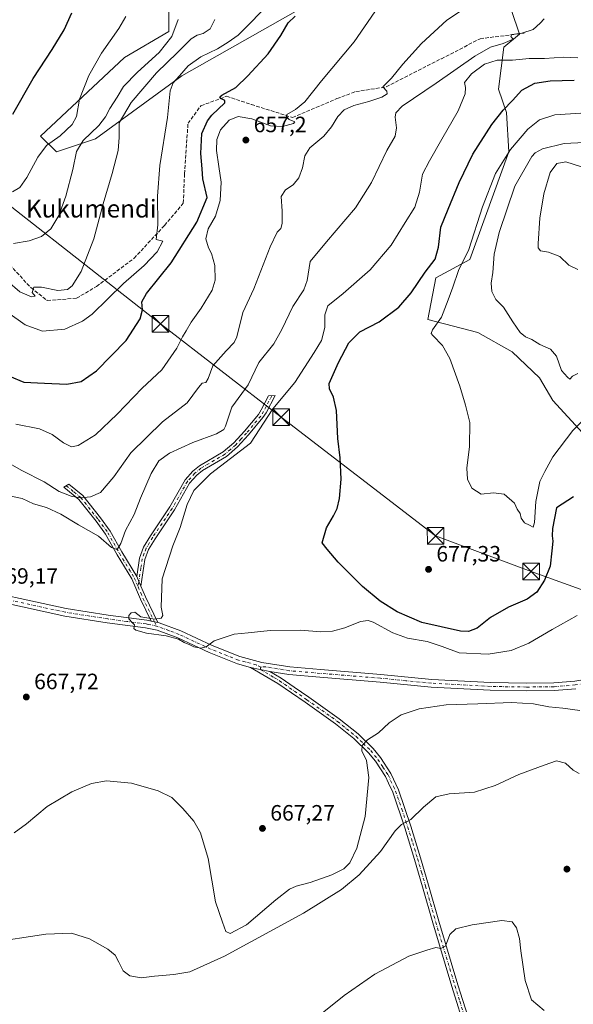
# Model space of a CAD drawing. Units: metres. Extents: x 614500 to 617969, y 4715497 to 4717868.
# Drawn here: x 615440 to 615690, y 4716548 to 4716992 of the extents above; entities that cross this region are included whole.
import ezdxf
from ezdxf.enums import TextEntityAlignment as Align

# ---------------------------------------------------------------- set-up
doc = ezdxf.new("R2010")
doc.units = ezdxf.units.M
doc.header["$MEASUREMENT"] = 0
doc.linetypes.add('DGN Style 3', pattern=[2.307223458686699, 1.648016756204785, -0.6592067024819142])
doc.linetypes.add('DGN Style 4', pattern=[2.6384748266838614, 1.318413404963828, -0.6592067024819142, 0.001648016756204785, -0.6592067024819142])
for name, color, linetype, lineweight in [('Camino Cxs', 7, 'Continuous', 0), ('Camino eje', 30, 'DGN Style 4', 13), ('Cultivos herbáceos CxS', 92, 'Continuous', 0), ('Cultivos leñosos CxS', 92, 'Continuous', 0), ('Curva de nivel maestra', 30, 'Continuous', 30), ('Curva de nivel normal', 30, 'Continuous', 0), ('Matorral CxS', 135, 'Continuous', 0), ('Pista no pavimentada Cxs', 111, 'Continuous', 0), ('Pista no pavimentada eje', 91, 'DGN Style 4', 0), ('Provincia CxS', 1, 'Continuous', 0), ('Punto de cota en terreno', 7, 'Continuous', 0), ('Rótulo de punto de cota en terreno', 7, 'Continuous', 0), ('Senda', 7, 'DGN Style 3', 0), ('Tendido', 6, 'Continuous', 0), ('Texto cartográfico', 7, 'Continuous', 0), ('Torre de tendido puntual', 7, 'Continuous', 0)]:
    doc.layers.add(name, color=color, linetype=linetype, lineweight=lineweight)
doc.styles.add('Style-Arial', font='txt')

# ---------------------------------------------------------------- blocks, each defined once
blk = doc.blocks.new('*U15')
at = {"layer": 'Cultivos herbáceos CxS', "color": 92, "linetype": 'Continuous', "lineweight": 0}
for points in [[(615507.6568999998, 4716996.861099999, 633.3396000000066), (615507.6567000002, 4716986.232899999, 633.9704999999958), (615487.5919000005, 4716974.425100001, 631.7073999999993), (615449.8206000002, 4716939.000299999, 628.0100999999995), (615456.9024, 4716931.9147, 631.1765000000014), (615474.6074999999, 4716937.819499999, 635.8369999999995), (615513.5586999999, 4716966.1591, 644.054999999993), (615573.7556999996, 4717000.4035, 648.4064000000071)], [(615662.2811000004, 4716995.679099999, 661.309699999998), (615665.8222000003, 4716985.052100001, 664.3043999999937), (615658.7401000002, 4716979.147100001, 665.2716999999975), (615656.3788999999, 4716960.2543, 672.4097000000038), (615659.9199000001, 4716949.6261, 674.780700000003), (615661.0994999995, 4716931.9133, 679.1760000000068), (615643.3938999996, 4716883.499500001, 680.0727999999945), (615628.0499, 4716875.233899999, 675.7636000000057), (615624.5085000005, 4716856.339500001, 677.4321000000054), (615647.1004999997, 4716850.486500001, 681.6858999999968), (615662.5225000001, 4716841.850500001, 682.8080999999949), (615674.8603999997, 4716830.128500001, 682.949099999998), (615680.8097000001, 4716819.821699999, 682.8861999999936), (615694.4691000005, 4716805.1547, 679.2053000000016)]]:
    blk.add_polyline3d(points, dxfattribs=at)
blk = doc.blocks.new('5PATER')
at = {"layer": 'Cultivos leñosos CxS', "linetype": 'Continuous', "lineweight": 0}
h = blk.add_hatch(color=51, dxfattribs=at)
edge = h.paths.add_edge_path()
edge.add_ellipse((0, 0), major_axis=(-0.1095731443231308, -0.1110710700762829), ratio=0.9994222409660322, start_angle=0, end_angle=360)
blk = doc.blocks.new('5TTEND')
at = {"layer": 'Provincia CxS', "color": 7, "linetype": 'Continuous', "lineweight": 0}
for p, q in [((-0.375, 0.3754), (0.375, -0.3746)), ((0.3720000000000001, 0.3784000000000001), (-0.3720000000000001, -0.3776))]:
    blk.add_line(p, q, dxfattribs=at)
at = {"layer": 'Provincia CxS', "color": 7, "linetype": 'Continuous', "lineweight": 0, "flags": 128}
blk.add_lwpolyline([(-0.375, -0.3746), (0.375, -0.3746), (0.375, 0.3754), (-0.375, 0.3754), (-0.3720000000000001, -0.3776)], dxfattribs=at)

msp = doc.modelspace()

# ---------------------------------------------------------------- linework, layer by layer
at = {"layer": 'Camino Cxs', "color": 7, "linetype": 'Continuous', "lineweight": 0, "extrusion": (-0.06821225272257639, 0.1592828666825623, 0.9848736248676255), "elevation": 709969.7928096434, "flags": 128}
msp.add_lwpolyline([(-2422617.187604922, -4031543.41602979), (-2422617.187604922, -4031538.567067424)], dxfattribs=at)
msp.add_lwpolyline([(-2422617.187604922, -4031543.41602979), (-2422617.187604922, -4031538.567067424)], dxfattribs=at)
at = {"layer": 'Camino Cxs', "color": 7, "linetype": 'Continuous', "lineweight": 0, "extrusion": (-0.8884545580934143, -0.3725124102462445, 0.2681100565356876), "elevation": -2303702.797313174, "flags": 128}
msp.add_lwpolyline([(-4111868.702224893, 641812.7136851039), (-4111863.527526445, 641812.8313946517), (-4111850.693600017, 641815.4906547093)], dxfattribs=at)
at = {"layer": 'Camino Cxs', "color": 7, "linetype": 'Continuous', "lineweight": 0, "extrusion": (-0.1690863375906893, 0.03502111842471792, 0.9849788483538362), "elevation": 61773.25271623491, "flags": 128}
msp.add_lwpolyline([(-4743525.687549283, -348479.4766708604), (-4743525.687549283, -348482.6803765645)], dxfattribs=at)
at = {"layer": 'Camino Cxs', "color": 7, "linetype": 'Continuous', "lineweight": 0, "extrusion": (0.01780402886507014, -0.003787215388472181, 0.9998343230534613), "elevation": -6234.487247079829, "flags": 128}
msp.add_lwpolyline([(4741549.236574615, 379239.6626906935), (4741549.236574615, 379230.8176909194)], dxfattribs=at)
at = {"layer": 'Camino Cxs', "color": 7, "linetype": 'Continuous', "lineweight": 0}
for points in [[(615495.0800999999, 4716736.130100001, 668.9655999999959), (615493.2001, 4716740.520099999, 668.1254000000044), (615494.4301000005, 4716748.870100001, 667.828800000003), (615496.2901, 4716753.800100001, 667.8773999999976), (615499.3300999999, 4716758.9101, 668.0149999999994), (615508.1201, 4716771.9001, 668.9333999999944), (615514.9801000003, 4716784.1601, 668.9367000000057), (615518.4901000002, 4716788.040100001, 669.6490999999951), (615521.4301000005, 4716790.4001, 670.1790999999939), (615532.2100999998, 4716796.700099999, 669.203999999998), (615536.9301000005, 4716800.8201, 668.4477999999945), (615541.7600999996, 4716806.0001, 669.681899999996), (615548.0900999998, 4716813.620100001, 672.4315999999963), (615549.3400999998, 4716815.610099999, 671.4716000000044), (615552.6501000002, 4716821.940099999, 669.6493999999948), (615555.5500999996, 4716822.100099999, 672.2839999999997), (615551.5100999996, 4716814.370100001, 674.4841000000015), (615550.1201, 4716812.1501, 675.3561999999947), (615543.6401000004, 4716804.350099999, 672.0592000000033), (615538.6801000005, 4716799.020099999, 669.5414000000019), (615533.6700999998, 4716794.6601, 670.8619000000035), (615522.8501000004, 4716788.340100001, 672.5602000000072), (615520.2100999998, 4716786.220100001, 671.4018999999971), (615517.0301000001, 4716782.700099999, 669.4483999999939), (615510.2500999998, 4716770.590100001, 671.2287000000069), (615501.4401000004, 4716757.5701, 668.3647999999957), (615498.5500999996, 4716752.710100001, 668.5051999999996), (615496.8701, 4716748.2401, 668.698000000004)], [(615493.2001, 4716740.520099999, 668.1254000000044), (615495.0800999999, 4716736.130100001, 668.9655999999959), (615497.1101000002, 4716731.370100001, 669.078999999998), (615502.7301000003, 4716719.8101, 671.6408999999985), (615499.6401000004, 4716720.450099999, 671.0877000000038), (615494.8400999998, 4716730.3301, 669.9477000000043), (615490.9401000004, 4716739.450099999, 668.9958999999944), (615484.2801000001, 4716750.370100001, 668.9719000000041), (615479.1001000004, 4716759.600099999, 670.6257999999943), (615474.8300999999, 4716765.520099999, 666.5592000000033), (615467.0100999996, 4716775.2401, 661.472099999999), (615460.2500999998, 4716780.7601, 660.9057999999932), (615462.5401, 4716782.1601, 659.0938000000025), (615468.8000999996, 4716777.0001, 660.1296000000002), (615476.8201000001, 4716767.030099999, 664.2544999999955), (615481.2100999998, 4716760.940099999, 667.3374999999943), (615486.4401000004, 4716751.640100001, 667.141499999998)]]:
    msp.add_polyline3d(points, close=True, dxfattribs=at)
for points in [[(615493.2001, 4716740.520099999, 668.1254000000044), (615494.4301000005, 4716748.870100001, 667.828800000003), (615496.2901, 4716753.800100001, 667.8773999999976), (615499.3300999999, 4716758.9101, 668.0149999999994), (615508.1201, 4716771.9001, 668.9333999999944), (615514.9801000003, 4716784.1601, 668.9367000000057), (615518.4901000002, 4716788.040100001, 669.6490999999951), (615521.4301000005, 4716790.4001, 670.1790999999939), (615532.2100999998, 4716796.700099999, 669.203999999998), (615536.9301000005, 4716800.8201, 668.4477999999945), (615541.7600999996, 4716806.0001, 669.681899999996), (615548.0900999998, 4716813.620100001, 672.4315999999963), (615549.3400999998, 4716815.610099999, 671.4716000000044), (615552.6501000002, 4716821.940099999, 669.6493999999948), (615555.5500999996, 4716822.100099999, 672.2839999999997), (615551.5100999996, 4716814.370100001, 674.4841000000015), (615550.1201, 4716812.1501, 675.3561999999947), (615543.6401000004, 4716804.350099999, 672.0592000000033), (615538.6801000005, 4716799.020099999, 669.5414000000019), (615533.6700999998, 4716794.6601, 670.8619000000035), (615522.8501000004, 4716788.340100001, 672.5602000000072), (615520.2100999998, 4716786.220100001, 671.4018999999971), (615517.0301000001, 4716782.700099999, 669.4483999999939), (615510.2500999998, 4716770.590100001, 671.2287000000069), (615501.4401000004, 4716757.5701, 668.3647999999957), (615498.5500999996, 4716752.710100001, 668.5051999999996), (615496.8701, 4716748.2401, 668.698000000004), (615495.0800999999, 4716736.130100001, 668.9655999999959)], [(615499.6401000004, 4716720.450099999, 671.0877000000038), (615494.8400999998, 4716730.3301, 669.9477000000043), (615490.9401000004, 4716739.450099999, 668.9958999999944), (615484.2801000001, 4716750.370100001, 668.9719000000041), (615479.1001000004, 4716759.600099999, 670.6257999999943), (615474.8300999999, 4716765.520099999, 666.5592000000033), (615467.0100999996, 4716775.2401, 661.472099999999), (615460.2500999998, 4716780.7601, 660.9057999999932), (615462.5401, 4716782.1601, 659.0938000000025), (615468.8000999996, 4716777.0001, 660.1296000000002), (615476.8201000001, 4716767.030099999, 664.2544999999955), (615481.2100999998, 4716760.940099999, 667.3374999999943), (615486.4401000004, 4716751.640100001, 667.141499999998), (615493.2001, 4716740.520099999, 668.1254000000044)], [(615641.8601000002, 4716535.0001, 653.2243000000017), (615635.3800999997, 4716555.7301, 654.1114999999991), (615626.6901000004, 4716584.4001, 655.601999999999), (615622.0800999999, 4716600.720100001, 656.7142000000022), (615618.5301000001, 4716613.0001, 657.885500000004), (615614.1101000002, 4716627.200099999, 659.7087999999932), (615608.6501000002, 4716643.3301, 661.9058999999979), (615606.7301000003, 4716647.450099999, 662.8317999999999), (615605.3400999998, 4716650.440099999, 663.265400000004), (615600.8501000004, 4716657.270099999, 665.070000000007), (615597.7001, 4716661.110099999, 666.2133999999933), (615591.1300999997, 4716667.4801, 668.2381000000023), (615582.8501000004, 4716674.140100001, 666.8660999999993), (615569.1201, 4716683.850099999, 668.8804999999993), (615556.8501000004, 4716692.360099999, 669.189400000003), (615544.5500999996, 4716699.610099999, 669.6080999999976), (615553.2001, 4716697.770099999, 669.4471000000049), (615558.3701, 4716694.7301, 669.0690999999933), (615564.2500999998, 4716690.6501, 668.4823999999935), (615570.7401000002, 4716686.1501, 667.9667000000045), (615584.5500999996, 4716676.380100001, 666.4244000000035), (615592.9901000002, 4716669.5801, 666.3298000000068), (615599.7701000003, 4716663.020099999, 665.1070000000036), (615603.1201, 4716658.940099999, 663.9553000000016), (615607.8000999996, 4716651.8101, 662.9030000000057), (615611.2600999996, 4716644.370100001, 661.8264000000054), (615616.7901, 4716628.0701, 659.5764000000054), (615621.2200999996, 4716613.8101, 657.6877999999997), (615624.7901, 4716601.4901, 656.5883000000031), (615629.3800999997, 4716585.190099999, 655.5090999999958), (615638.0601000005, 4716556.5601, 654.0889000000025), (615642.4901000002, 4716542.4101, 653.4667999999947)], [(615641.8601000002, 4716535.0001, 653.2243000000017), (615635.3800999997, 4716555.7301, 654.1114999999991), (615626.6901000004, 4716584.4001, 655.601999999999), (615622.0800999999, 4716600.720100001, 656.7142000000022), (615618.5301000001, 4716613.0001, 657.885500000004), (615614.1101000002, 4716627.200099999, 659.7087999999932), (615608.6501000002, 4716643.3301, 661.9058999999979), (615606.7301000003, 4716647.450099999, 662.8317999999999), (615605.3400999998, 4716650.440099999, 663.265400000004), (615600.8501000004, 4716657.270099999, 665.070000000007), (615597.7001, 4716661.110099999, 666.2133999999933), (615591.1300999997, 4716667.4801, 668.2381000000023), (615582.8501000004, 4716674.140100001, 666.8660999999993), (615569.1201, 4716683.850099999, 668.8804999999993), (615556.8501000004, 4716692.360099999, 669.189400000003), (615544.5500999996, 4716699.610099999, 669.6080999999976)], [(615553.2001, 4716697.770099999, 669.4471000000049), (615558.3701, 4716694.7301, 669.0690999999933), (615564.2500999998, 4716690.6501, 668.4823999999935), (615570.7401000002, 4716686.1501, 667.9667000000045), (615584.5500999996, 4716676.380100001, 666.4244000000035), (615592.9901000002, 4716669.5801, 666.3298000000068), (615599.7701000003, 4716663.020099999, 665.1070000000036), (615603.1201, 4716658.940099999, 663.9553000000016), (615607.8000999996, 4716651.8101, 662.9030000000057), (615611.2600999996, 4716644.370100001, 661.8264000000054), (615616.7901, 4716628.0701, 659.5764000000054), (615621.2200999996, 4716613.8101, 657.6877999999997), (615624.7901, 4716601.4901, 656.5883000000031), (615629.3800999997, 4716585.190099999, 655.5090999999958), (615638.0601000005, 4716556.5601, 654.0889000000025), (615642.4901000002, 4716542.4101, 653.4667999999947)]]:
    msp.add_polyline3d(points, dxfattribs=at)
at = {"layer": 'Camino eje', "color": 30, "linetype": 'DGN Style 4', "lineweight": 13, "extrusion": (0.0001834230528031421, 0.001241834998388284, 0.9999992121005999), "elevation": 6638.932617697607, "flags": 128}
msp.add_lwpolyline([(615494.0071045101, 4716733.717607792), (615493.6579039657, 4716731.353405969)], dxfattribs=at)
at = {"layer": 'Camino eje', "color": 30, "linetype": 'DGN Style 4', "lineweight": 13, "extrusion": (0.1686492563080361, -0.3470303121877897, 0.922565656617236), "elevation": -1532421.570748276, "flags": 128}
msp.add_lwpolyline([(2615251.294227123, 3665847.206712969), (2615251.294227123, 3665844.834486965)], dxfattribs=at)
at = {"layer": 'Camino eje', "color": 30, "linetype": 'DGN Style 4', "lineweight": 13, "extrusion": (0.02539123277792874, 0.1095035778044425, 0.9936620410109482), "elevation": 532790.4878604736, "flags": 128}
msp.add_lwpolyline([(465781.7685097045, -4703757.998496652), (465781.7685097045, -4703756.906945529)], dxfattribs=at)
at = {"layer": 'Camino eje', "color": 30, "linetype": 'DGN Style 4', "lineweight": 13}
for points in [[(615554.1001000004, 4716822.020099999, 670.9704999999958), (615550.4250999996, 4716814.9901, 672.9829999999929), (615549.1051000003, 4716812.8851, 673.9902000000002), (615542.7001, 4716805.175100001, 670.6288999999961), (615540.2851, 4716802.585100001, 669.9719000000041), (615537.8051000005, 4716799.920100001, 668.8978000000062), (615535.4451000001, 4716797.860099999, 668.8898000000045), (615532.9401000004, 4716795.6801, 670.0795000000071), (615522.1401000004, 4716789.370100001, 671.3046000000032), (615519.3501000004, 4716787.130100001, 670.5733999999939), (615516.0050999997, 4716783.4301, 669.176099999997), (615509.1851000005, 4716771.245100001, 670.0547999999981), (615500.3850999996, 4716758.2401, 668.1803000000073), (615497.4200999998, 4716753.255100001, 668.1015999999945), (615496.5800999999, 4716751.020099999, 668.203999999998), (615495.6501000002, 4716748.5551, 668.250199999995), (615495.0351, 4716744.380100001, 668.4165000000066), (615494.1401000004, 4716738.325099999, 668.6266000000032)], [(615461.3951000003, 4716781.460100001, 659.8481999999931), (615464.7751000002, 4716778.700099999, 660.1781999999948), (615467.9051000001, 4716776.120100001, 660.6359999999986), (615475.8251, 4716766.2751, 665.3978999999963), (615480.1551000001, 4716760.270099999, 669.0026000000071), (615482.7701000003, 4716755.620100001, 668.8395000000019), (615485.3601000002, 4716751.005100001, 668.101999999999), (615492.0551000005, 4716740.020099999, 668.2241999999969), (615493.7909000004, 4716735.960899999, 668.6296000000002)], [(615493.7909000004, 4716735.960899999, 668.6296000000002), (615494.9600999998, 4716733.2301, 668.8031000000046), (615495.9751000004, 4716730.850099999, 669.4453000000067), (615501.1851000005, 4716720.130100001, 671.4658999999956)], [(615548.8750999998, 4716698.690099999, 669.8062999999966), (615555.0251000002, 4716695.065099999, 669.5525000000052), (615557.6101000002, 4716693.545100001, 669.047200000001), (615569.9301000005, 4716685.0001, 668.3717999999935), (615583.7001, 4716675.2601, 666.619000000006), (615587.8400999998, 4716671.9301, 666.7657999999938), (615592.0601000005, 4716668.530099999, 667.053899999999), (615595.3450999996, 4716665.345100001, 667.1508000000031), (615598.7351000002, 4716662.065099999, 665.5584999999992), (615601.9851000002, 4716658.1051, 664.2906999999977), (615604.2301000003, 4716654.690099999, 663.5660000000062), (615606.5701000001, 4716651.1251, 663.046100000007), (615608.9951, 4716645.9101, 662.2260999999999), (615609.9550999999, 4716643.850099999, 661.8723999999929), (615612.7200999996, 4716635.700099999, 660.7451000000001), (615615.4501, 4716627.6351, 659.6419000000024), (615617.6651, 4716620.505100001, 658.6921000000002), (615619.8750999998, 4716613.405099999, 657.7884000000049), (615621.6601, 4716607.245100001, 657.1757999999973), (615623.4351000005, 4716601.1051, 656.6521000000066), (615625.7301000003, 4716592.9551, 656.0546000000032), (615628.0351, 4716584.795100001, 655.5722999999998), (615636.7200999996, 4716556.145099999, 654.1108999999997), (615638.9351000005, 4716549.0701, 653.8035999999993), (615644.8201000001, 4716530.245100001, 652.986699999994)]]:
    msp.add_polyline3d(points, dxfattribs=at)
at = {"layer": 'Cultivos herbáceos CxS', "color": 92, "linetype": 'Continuous', "lineweight": 0}
for points in [[(615507.6568999998, 4716996.861099999, 633.3396000000066), (615507.6567000002, 4716986.232899999, 633.9704999999958), (615487.5919000005, 4716974.425100001, 631.7073999999993), (615449.8206000002, 4716939.000299999, 628.0100999999995), (615456.9024, 4716931.9147, 631.1765000000014), (615474.6074999999, 4716937.819499999, 635.8369999999995), (615513.5586999999, 4716966.1591, 644.054999999993), (615573.7556999996, 4717000.4035, 648.4064000000071)], [(615662.2811000004, 4716995.679099999, 661.309699999998), (615665.8222000003, 4716985.052100001, 664.3043999999937), (615658.7401000002, 4716979.147100001, 665.2716999999975), (615656.3788999999, 4716960.2543, 672.4097000000038), (615659.9199000001, 4716949.6261, 674.780700000003), (615661.0994999995, 4716931.9133, 679.1760000000068), (615643.3938999996, 4716883.499500001, 680.0727999999945), (615628.0499, 4716875.233899999, 675.7636000000057), (615624.5085000005, 4716856.339500001, 677.4321000000054), (615647.1004999997, 4716850.486500001, 681.6858999999968), (615662.5225000001, 4716841.850500001, 682.8080999999949), (615674.8603999997, 4716830.128500001, 682.949099999998), (615680.8097000001, 4716819.821699999, 682.8861999999936), (615694.4691000005, 4716805.1547, 679.2053000000016)]]:
    msp.add_polyline3d(points, dxfattribs=at)
at = {"layer": 'Curva de nivel maestra', "color": 30, "linetype": 'Continuous', "lineweight": 30, "flags": 128}
for points, elevation in [([(615435.8399999999, 4716830.780099999), (615442.1799999997, 4716828.1501), (615451.5899999999, 4716827.690099999), (615461.5599999996, 4716827.210100001), (615468.1500000004, 4716828.4101), (615474.9699999997, 4716833.3201), (615488.3399999999, 4716846.920100001), (615494.7100000001, 4716856.700099999), (615495.7699999996, 4716860.7501), (615495.4600000001, 4716864.390100001), (615497.6100000005, 4716868.170100001), (615508.6900000004, 4716882.0101), (615520.3099999996, 4716900.210100001), (615524.9600000001, 4716911.4001), (615523.0599999996, 4716919.800100001), (615522.7000000002, 4716924.2401), (615522.0300000003, 4716931.220100001), (615522.6100000005, 4716940.1801), (615525.0899999999, 4716945.9101), (615527.0599999996, 4716948.4801), (615532.9199999999, 4716954.120100001), (615532.9699999997, 4716955.090100001), (615531.1799999997, 4716956.0801), (615530.6500000004, 4716956.8201), (615531.5599999996, 4716957.450099999), (615537.8300000001, 4716960.9101), (615543.2199999997, 4716966.2401), (615552.4199999999, 4716976.190099999), (615558.1500000004, 4716984.360099999), (615561.4600000001, 4716990.1601), (615564.6399999997, 4716993.0601)], 650), ([(615437.2300000006, 4716949.020099999), (615446.3899999997, 4716964.970100001), (615455.0499999998, 4716978.090100001), (615460.4400000004, 4716986.9101), (615463.8600000005, 4716994.5801)], 625), ([(615690.1399999997, 4716776.470100001), (615682.4800000006, 4716771.550100001), (615680.7599999999, 4716762.2501), (615680.5999999996, 4716758.890100001), (615680.8499999996, 4716756.520099999), (615680.3799999999, 4716752.0701), (615679.7199999997, 4716745.1801), (615677.1900000004, 4716738.880100001), (615673.6299999999, 4716733.5101), (615669.3099999996, 4716730.4101), (615660.8099999996, 4716726.790100001), (615652.7800000003, 4716722.030099999), (615646.6799999997, 4716717.280099999), (615642.8099999996, 4716715.800100001), (615639.2800000003, 4716715.960100001), (615621.7999999998, 4716719.8101), (615610.7000000002, 4716724.5801), (615603.0099999999, 4716729.370100001), (615594.9600000001, 4716736.040100001), (615583.9800000006, 4716747.0601), (615579.0599999996, 4716752.8101), (615576.8799999999, 4716755.6601), (615578.7100000001, 4716762.5101), (615581.9800000006, 4716767.9301), (615583.5300000003, 4716771.140100001), (615584.5999999996, 4716775.7601), (615585.4000000004, 4716784.370100001), (615584.9400000004, 4716794.090100001), (615583.9400000004, 4716802.690099999), (615583.2400000002, 4716815.440099999), (615581.8799999999, 4716821.360099999), (615580.0899999999, 4716825.110099999), (615579.9199999999, 4716827.5701), (615584.1699999999, 4716836.940099999), (615588.9100000003, 4716845.9001), (615593.8499999996, 4716850.860099999), (615602.54, 4716855.340100001), (615611.4699999997, 4716861.9101), (615616.9900000002, 4716868.360099999), (615623.2199999997, 4716877.7401), (615627.8200000003, 4716883.540100001), (615629.2999999998, 4716888.960100001), (615630.3099999996, 4716898.050100001), (615633.7400000002, 4716906.170100001), (615638.5599999996, 4716918.210100001), (615644.75, 4716930.960100001), (615653.3799999999, 4716944.220100001), (615658.5300000003, 4716950.7601), (615662.6900000004, 4716955.120100001), (615666.9299999997, 4716959.8301), (615672.75, 4716962.920100001), (615679.7400000002, 4716963.920100001), (615690.5700000003, 4716964.200099999)], 675)]:
    msp.add_lwpolyline(points, dxfattribs=dict(at, elevation=elevation))
at = {"layer": 'Curva de nivel normal', "color": 30, "linetype": 'Continuous', "lineweight": 0, "flags": 128}
for points, elevation in [([(615435.0599999996, 4716859.610099999), (615442.8200000003, 4716853.9301), (615450.7199999997, 4716851.210100001), (615460.7599999999, 4716852.040100001), (615468.6699999999, 4716855.600099999), (615473.1299999999, 4716858.860099999), (615487.2300000006, 4716872.550100001), (615496.5499999998, 4716880.8101), (615502.3499999996, 4716886.950099999), (615505, 4716891.7501), (615501.9800000006, 4716892.420100001), (615502.6799999997, 4716899.120100001), (615502.5899999999, 4716911.960100001), (615503.6100000005, 4716925.7601), (615507, 4716947.420100001), (615508.3099999996, 4716959.450099999), (615509.5899999999, 4716963.090100001), (615512.5300000003, 4716966.280099999), (615516.4000000004, 4716970.7501), (615522.0800000001, 4716974.8301), (615529.6299999999, 4716978.390100001), (615534.4699999997, 4716981.460100001), (615538.8799999999, 4716984.520099999), (615545.0599999996, 4716990.700099999), (615560.3600000005, 4717006.9101)], 645), ([(615434.7400000002, 4716792.110099999), (615441.29, 4716788.340100001), (615451.4100000003, 4716783.170100001), (615458.1600000003, 4716778.920100001), (615463.5999999996, 4716776.700099999), (615467.7199999997, 4716776.040100001), (615472.29, 4716776.440099999), (615476.79, 4716778.440099999), (615482.8399999999, 4716785.450099999), (615490.4600000001, 4716796.340100001), (615504.7800000003, 4716810.3101), (615515.9800000006, 4716818.890100001), (615521.0099999999, 4716825.720100001), (615522.6399999997, 4716827.6801), (615524.29, 4716828.0001), (615525.4299999997, 4716829.780099999), (615527.5300000003, 4716835.520099999), (615533.5099999999, 4716842.300100001), (615537.0999999996, 4716846.030099999), (615538.3799999999, 4716848.5601), (615540.9800000006, 4716859.5601), (615545.9800000006, 4716870.2301), (615553.3600000005, 4716889.090100001), (615556.4900000002, 4716895.7501), (615558.2100000001, 4716897.470100001), (615558.8300000001, 4716899.6601), (615558.7199999997, 4716905.2301), (615558.3799999999, 4716911.9001), (615560.2599999999, 4716914.9001), (615563.7800000003, 4716917.0801), (615566.3399999999, 4716920.200099999), (615567.9299999997, 4716924.800100001), (615568.9299999997, 4716930.1601), (615571.2800000003, 4716933.700099999), (615577.5, 4716939.090100001), (615581.0800000001, 4716943.280099999), (615583.8700000001, 4716947.890100001), (615586.7100000001, 4716950.850099999), (615591.0599999996, 4716952.880100001), (615597.8399999999, 4716954.590100001), (615603.7300000006, 4716956.600099999), (615606.1799999997, 4716958.170100001), (615605.9800000006, 4716959.3301), (615604.1299999999, 4716961.290100001), (615608.1200000001, 4716965.210100001), (615613.2800000003, 4716971.4301), (615621.5800000001, 4716980.870100001), (615633.1100000005, 4716991.300100001), (615647.7199999997, 4717001.1501)], 660), ([(615437.0599999996, 4716913.940099999), (615440.3799999999, 4716915.840100001), (615443.6100000005, 4716920.350099999), (615448.4800000006, 4716929.5701), (615452.4100000003, 4716934.9001), (615458.5700000003, 4716939.2301), (615464.04, 4716944.2401), (615465.9800000006, 4716947.950099999), (615467.4199999999, 4716955.7601), (615471.54, 4716966.4101), (615477.2999999998, 4716976.470100001), (615485.1200000001, 4716987.600099999), (615488.2400000002, 4716992.970100001)], 629.9999999999999), ([(615438.6900000004, 4716809.210100001), (615449.2800000003, 4716807.050100001), (615454.9500000002, 4716804.620100001), (615460.1100000005, 4716800.850099999), (615463.7599999999, 4716798.940099999), (615466.7599999999, 4716799.640100001), (615474.5300000003, 4716804.440099999), (615484.3799999999, 4716813.690099999), (615495.6200000001, 4716825.5001), (615504.4400000004, 4716833.6501), (615511.3300000001, 4716843.460100001), (615513.7999999998, 4716848.550100001), (615515.5300000003, 4716851.2301), (615517.7800000003, 4716855.2301), (615522.2300000006, 4716861.5701), (615527.2199999997, 4716869.610099999), (615528.5999999996, 4716874.090100001), (615528.3499999996, 4716880.7301), (615526.9400000004, 4716886.140100001), (615525.5800000001, 4716888.7401), (615524.3200000003, 4716892.780099999), (615525.4299999997, 4716897.2301), (615528.7100000001, 4716903.0001), (615530.8300000001, 4716909.970100001), (615531.29, 4716918.3301), (615530.1399999997, 4716925.300100001), (615529.1200000001, 4716932.630100001), (615529.3200000003, 4716937.5701), (615531.0199999996, 4716941.920100001), (615534.9000000004, 4716946.270099999), (615538.9100000003, 4716947.880100001), (615545.1399999997, 4716946.8301), (615553.4699999997, 4716943.6601), (615558.9000000004, 4716943.380100001), (615563.9299999997, 4716944.690099999), (615564.4400000004, 4716945.450099999), (615561.8899999997, 4716946.4901), (615560.6600000003, 4716947.960100001), (615560.8600000005, 4716948.780099999), (615564.8600000005, 4716951.030099999), (615568.9400000004, 4716954.530099999), (615576.5199999996, 4716963.9001), (615591.2000000002, 4716981.5601), (615600.6200000001, 4716995.0001)], 655), ([(615434.79, 4716873.7501), (615440.4600000001, 4716868.850099999), (615445.6299999999, 4716866.590100001), (615447.29, 4716866.9001), (615446.0499999998, 4716868.600099999), (615446.7400000002, 4716870.960100001), (615450.1399999997, 4716871.020099999), (615457.5099999999, 4716869.460100001), (615461.9699999997, 4716869.960100001), (615464.0800000001, 4716871.600099999), (615468.0599999996, 4716877.9801), (615473.8200000003, 4716892.720100001), (615477.9800000006, 4716908.520099999), (615482.1399999997, 4716922.210100001), (615484.8200000003, 4716932.550100001), (615485.2199999997, 4716938.380100001), (615485.2199999997, 4716945.0701), (615490.6100000005, 4716954.2401), (615502.1299999999, 4716967.5801), (615511.5599999996, 4716976.7401), (615517.6900000004, 4716982.850099999), (615520.4600000001, 4716984.630100001), (615523.1799999997, 4716985.2501), (615526.2199999997, 4716987.360099999), (615528.3700000001, 4716991.5801)], 640), ([(615436.3099999996, 4716776.8301), (615441.5499999998, 4716775.6801), (615446.6500000004, 4716773.270099999), (615452.5, 4716771.6801), (615458.9299999997, 4716768.6801), (615466.8700000001, 4716763.780099999), (615475.9500000002, 4716758.780099999), (615481.8300000001, 4716753.610099999), (615484.3700000001, 4716752.770099999), (615485.9400000004, 4716755.460100001), (615488.1399999997, 4716761.220100001), (615491.9400000004, 4716768.4801), (615494.8099999996, 4716775.9001), (615499.6699999999, 4716787.020099999), (615503.0899999999, 4716792.6501), (615507.8799999999, 4716796.130100001), (615518.5199999996, 4716801.0101), (615529.2199999997, 4716804.880100001), (615532.4800000006, 4716806.7501), (615533.2400000002, 4716808.290100001), (615536.0199999996, 4716816.840100001), (615543.4100000003, 4716826.9301), (615548.1799999997, 4716837.0601), (615555.0300000003, 4716845.4001), (615558.6100000005, 4716851.9001), (615563.5999999996, 4716862.2301), (615568.5099999999, 4716869.8201), (615569.9900000002, 4716874.040100001), (615571.4800000006, 4716882.600099999), (615578.7300000006, 4716891.340100001), (615591.9000000004, 4716906.800100001), (615599.0199999996, 4716918.1501), (615606.0300000003, 4716932.620100001), (615609.8300000001, 4716939.0001), (615610.4199999999, 4716942.850099999), (615609.75, 4716947.540100001), (615610.1299999999, 4716949.550100001), (615612.9800000006, 4716952.620100001), (615628.2699999996, 4716962.860099999), (615645.6799999997, 4716975.0801), (615652.8099999996, 4716979.1801), (615658.4900000002, 4716980.7501), (615663.0199999996, 4716982.6801), (615661.9900000002, 4716983.9001), (615662.4100000003, 4716984.8101), (615666.9199999999, 4716985.5101), (615672.0499999998, 4716987.140100001), (615675.1500000004, 4716989.940099999), (615676.9600000001, 4716991.9301)], 665), ([(615437.5300000003, 4716890.600099999), (615444.6200000001, 4716891.780099999), (615450.25, 4716893.880100001), (615454.4199999999, 4716897.2501), (615458.0800000001, 4716903.200099999), (615461.2400000002, 4716911.940099999), (615464.2999999998, 4716924.050100001), (615466, 4716932.1501), (615469.0300000003, 4716937.0801), (615476.04, 4716943.890100001), (615479.0599999996, 4716947.7401), (615480.9600000001, 4716951.520099999), (615484.3300000001, 4716956.630100001), (615487.1799999997, 4716961.350099999), (615493.4600000001, 4716967.860099999), (615503.2800000003, 4716976.720100001), (615509.04, 4716983.890100001), (615511.8200000003, 4716991.600099999)], 634.9999999999999), ([(615691.8099999996, 4716722.9801), (615680.5199999996, 4716716.7301), (615670.0300000003, 4716710.440099999), (615662.1100000005, 4716707.220100001), (615651.6399999997, 4716705.540100001), (615638.6900000004, 4716706.130100001), (615630.9100000003, 4716708.9801), (615624.2000000002, 4716711.270099999), (615615.3399999999, 4716712.7501), (615608.7199999997, 4716715.170100001), (615599.7699999996, 4716719.940099999), (615597.6200000001, 4716720.670100001), (615594.0599999996, 4716720.2501), (615587, 4716717.350099999), (615581.4400000004, 4716715.850099999), (615576.2300000006, 4716715.640100001), (615566.9800000006, 4716716.340100001), (615553.4100000003, 4716716.270099999), (615543.4699999997, 4716715.220100001), (615537.1399999997, 4716714.5801), (615528.1299999999, 4716711.600099999), (615524.4600000001, 4716708.790100001), (615522.1100000005, 4716708.2301), (615518.8799999999, 4716708.8301), (615517.0499999998, 4716709.800100001), (615514.5, 4716710.8101), (615511.9500000002, 4716712.2401), (615506.5199999996, 4716713.8301), (615497.5599999996, 4716714.9801), (615492.7400000002, 4716716.3101), (615491.8499999996, 4716717.190099999), (615492.2300000006, 4716718.800100001), (615491.1200000001, 4716719.870100001), (615489.6100000005, 4716721.550100001), (615489.5300000003, 4716722.920100001), (615490.6100000005, 4716724.190099999), (615492.3399999999, 4716724.5001), (615494.9600000001, 4716722.440099999), (615501.3399999999, 4716721.3101), (615504.2400000002, 4716721.800100001), (615504.8700000001, 4716722.970100001), (615504.2000000002, 4716726.690099999), (615504.6399999997, 4716739.450099999), (615509.4400000004, 4716754.380100001), (615512.8200000003, 4716762.5801), (615515.8499999996, 4716772.950099999), (615518.9600000001, 4716779.270099999), (615526.4400000004, 4716786.840100001), (615544.4699999997, 4716800.710100001), (615554.6399999997, 4716816.0701), (615564.4900000002, 4716827.9801), (615573.1399999997, 4716841.530099999), (615576.4699999997, 4716846.9801), (615578.0099999999, 4716852.7301), (615577.9699999997, 4716858.460100001), (615579.4500000002, 4716862.530099999), (615586.3399999999, 4716868.140100001), (615598.4100000003, 4716878.720100001), (615607.9299999997, 4716889.850099999), (615614.2400000002, 4716900.0601), (615618.6100000005, 4716906.970100001), (615620.7300000006, 4716913.850099999), (615622.1299999999, 4716921.970100001), (615625.2400000002, 4716927.9001), (615630.7800000003, 4716937.700099999), (615638.1799999997, 4716950.460100001), (615641.3200000003, 4716958.050100001), (615641.4400000004, 4716960.9101), (615641.0999999996, 4716963.2401), (615644.1399999997, 4716967.0801), (615650.1299999999, 4716971.4101), (615655.7400000002, 4716973.340100001), (615662.6200000001, 4716973.300100001), (615670.1399999997, 4716974.0601), (615677.1500000004, 4716974.0701), (615685.8099999996, 4716974.700099999), (615692.1500000004, 4716974.390100001)], 670.0000000000001), ([(615693.4800000006, 4716949.460100001), (615681.8099999996, 4716948.700099999), (615674.8099999996, 4716946.4301), (615669.6100000005, 4716942.2501), (615661.75, 4716933.0001), (615655.0599999996, 4716922.2301), (615649.1500000004, 4716907.2301), (615642.9500000002, 4716887.9001), (615638.3700000001, 4716878.450099999), (615635.7999999998, 4716870.9801), (615633.6900000004, 4716865.3301), (615630.6799999997, 4716857.460100001), (615626.6399999997, 4716851.7601), (615626.0300000003, 4716850.130100001), (615626.6900000004, 4716849.2401), (615631.1299999999, 4716844.6501), (615634.4600000001, 4716838.780099999), (615639, 4716826.380100001), (615641.54, 4716817.8301), (615643.4800000006, 4716810.040100001), (615643.3300000001, 4716799.100099999), (615642.0999999996, 4716789.3301), (615642.3300000001, 4716784.4001), (615644.3499999996, 4716780.420100001), (615648.5700000003, 4716777.610099999), (615654.1100000005, 4716778.3201), (615658.8600000005, 4716777.710100001), (615663.6500000004, 4716773.6801), (615664.8600000005, 4716770.9301), (615666.1100000005, 4716768.890100001), (615666.5999999996, 4716766.8201), (615668.1600000003, 4716764.770099999), (615670.3600000005, 4716763.770099999), (615671.9600000001, 4716762.850099999), (615672.6200000001, 4716764.940099999), (615673.2800000003, 4716774.290100001), (615674.4400000004, 4716780.3301), (615675.0300000003, 4716783.390100001), (615677.25, 4716787.850099999), (615680.8799999999, 4716794.470100001), (615689.9600000001, 4716806.350099999), (615698.29, 4716814.860099999)], 680), ([(615692.1600000003, 4716832.0801), (615689.7300000006, 4716830.8201), (615688.5599999996, 4716829.4801), (615687.4900000002, 4716830.440099999), (615684.75, 4716833.340100001), (615682.5700000003, 4716839.850099999), (615679.8399999999, 4716842.950099999), (615674.9500000002, 4716845.170100001), (615671.3700000001, 4716847.420100001), (615668.6200000001, 4716848.5801), (615666.2199999997, 4716850.4901), (615662.7999999998, 4716855.420100001), (615658.6799999997, 4716862.020099999), (615655.1699999999, 4716865.4801), (615653.3600000005, 4716868.960100001), (615653.04, 4716872.8201), (615653.8600000005, 4716877.5601), (615654.4900000002, 4716885.9101), (615656.7100000001, 4716895.600099999), (615663.8099999996, 4716916.5601), (615671.3499999996, 4716929.8101), (615672.8799999999, 4716931.5801), (615676.1600000003, 4716933.280099999), (615686.0700000003, 4716935.700099999), (615695.1500000004, 4716936.220100001)], 685), ([(615692.1100000005, 4716878.860099999), (615688.0599999996, 4716880.880100001), (615684.0499999998, 4716884.770099999), (615678.8600000005, 4716886.8201), (615675.25, 4716887.370100001), (615674.3099999996, 4716888.630100001), (615674.2400000002, 4716890.5801), (615675.0599999996, 4716902.140100001), (615676.8399999999, 4716913.100099999), (615679.6100000005, 4716922.700099999), (615682.6799999997, 4716926.670100001), (615686.75, 4716927.4301), (615693.8899999997, 4716925.1601)], 690), ([(615693.0199999996, 4716680.2301), (615685.4500000002, 4716681.1801), (615679.0199999996, 4716681.840100001), (615672.1200000001, 4716683.190099999), (615662.2400000002, 4716683.7301), (615646.9900000002, 4716683.100099999), (615632.6900000004, 4716682.7301), (615620.5800000001, 4716680.840100001), (615612.4000000004, 4716678.190099999), (615606.9900000002, 4716674.590100001), (615602.2400000002, 4716670.0701), (615597.2800000003, 4716666.880100001), (615594.7999999998, 4716664.3101), (615594.75, 4716662.030099999), (615596.8200000003, 4716657.590100001), (615597.8399999999, 4716650.020099999), (615596.2400000002, 4716632.3301), (615592.4299999997, 4716618.040100001), (615589.3200000003, 4716611.4801), (615586.6299999999, 4716608.800100001), (615581.2300000006, 4716606.130100001), (615571.4699999997, 4716602.630100001), (615565.1399999997, 4716601.0001), (615562.0599999996, 4716599.640100001), (615555.9000000004, 4716594.790100001), (615542.6500000004, 4716583.540100001), (615535.3499999996, 4716579.710100001), (615533.3499999996, 4716580.4901), (615531.7999999998, 4716584.8201), (615528.7599999999, 4716593.9901), (615525.3700000001, 4716613.4001), (615521.9400000004, 4716625.020099999), (615518.9100000003, 4716630.3201), (615513.9699999997, 4716636.050100001), (615508.9900000002, 4716640.870100001), (615502.8700000001, 4716644.0001), (615490.79, 4716647.4001), (615479.5999999996, 4716648.440099999), (615472.7100000001, 4716647.2601), (615463.9400000004, 4716643.440099999), (615452.79, 4716636.920100001), (615443.3799999999, 4716629.100099999), (615437.8200000003, 4716625.0701)], 665), ([(615692.79, 4716651.800100001), (615690.0700000003, 4716653.2601), (615686.5899999999, 4716656.4901), (615682.5099999999, 4716657.440099999), (615676.9199999999, 4716655.520099999), (615665.5899999999, 4716651.340100001), (615654.9199999999, 4716646.4001), (615645.4800000006, 4716643.280099999), (615634.1500000004, 4716642.6601), (615628.1399999997, 4716641.170100001), (615622.4699999997, 4716636.6501), (615616.7699999996, 4716631.0101), (615612.6799999997, 4716628.8301), (615609.7000000002, 4716625.940099999), (615603.2000000002, 4716616.640100001), (615593.5, 4716606.040100001), (615585.5, 4716599.4101), (615568.4699999997, 4716588.860099999), (615532.7999999998, 4716569.380100001), (615517.1600000003, 4716562.390100001), (615509.9299999997, 4716561.170100001), (615501.1600000003, 4716560.370100001), (615495.1900000004, 4716559.590100001), (615490.0999999996, 4716560.5101), (615487.0700000003, 4716562.8301), (615485.04, 4716566.7401), (615483.4000000004, 4716569.8201), (615480.1399999997, 4716572.5601), (615471.8799999999, 4716577.290100001), (615463.7400000002, 4716579.720100001), (615452.2000000002, 4716579.370100001), (615426.3399999999, 4716575.4801)], 660), ([(615676.9900000002, 4716544.9301), (615671.2300000006, 4716549.780099999), (615668.4100000003, 4716558.460100001), (615666.4299999997, 4716571.870100001), (615665.8799999999, 4716577.460100001), (615664.4299999997, 4716582.2601), (615662.4800000006, 4716584.970100001), (615657.8099999996, 4716585.440099999), (615644.4800000006, 4716583.5601), (615637.1500000004, 4716581.780099999), (615634.4800000006, 4716579.1801), (615632.4400000004, 4716573.880100001), (615630.3300000001, 4716572.8301), (615628.1100000005, 4716573.300100001), (615624.0599999996, 4716572.1801), (615615.9699999997, 4716569.4101), (615600.5800000001, 4716561.3301), (615586.7699999996, 4716551.640100001), (615572.3300000001, 4716540.120100001)], 655)]:
    msp.add_lwpolyline(points, dxfattribs=dict(at, elevation=elevation))
at = {"layer": 'Matorral CxS', "color": 135, "linetype": 'Continuous', "lineweight": 0}
for points in [[(615573.7556999996, 4717000.4035, 648.4064000000071), (615513.5586999999, 4716966.1591, 644.054999999993), (615474.6074999999, 4716937.819499999, 635.8369999999995), (615456.9024, 4716931.9147, 631.1765000000014), (615449.8206000002, 4716939.000299999, 628.0100999999995), (615487.5919000005, 4716974.425100001, 631.7073999999993), (615507.6567000002, 4716986.232899999, 633.9704999999958), (615507.6568999998, 4716996.861099999, 633.3396000000066)], [(615507.6568999998, 4716996.861099999, 633.3396000000066), (615507.6567000002, 4716986.232899999, 633.9704999999958), (615487.5919000005, 4716974.425100001, 631.7073999999993), (615449.8206000002, 4716939.000299999, 628.0100999999995), (615456.9024, 4716931.9147, 631.1765000000014), (615474.6074999999, 4716937.819499999, 635.8369999999995), (615513.5586999999, 4716966.1591, 644.054999999993), (615573.7556999996, 4717000.4035, 648.4064000000071)], [(615694.4691000005, 4716805.1547, 679.2053000000016), (615680.8097000001, 4716819.821699999, 682.8861999999936), (615674.8603999997, 4716830.128500001, 682.949099999998), (615662.5225000001, 4716841.850500001, 682.8080999999949), (615647.1004999997, 4716850.486500001, 681.6858999999968), (615624.5085000005, 4716856.339500001, 677.4321000000054), (615628.0499, 4716875.233899999, 675.7636000000057), (615643.3938999996, 4716883.499500001, 680.0727999999945), (615661.0994999995, 4716931.9133, 679.1760000000068), (615659.9199000001, 4716949.6261, 674.780700000003), (615656.3788999999, 4716960.2543, 672.4097000000038), (615658.7401000002, 4716979.147100001, 665.2716999999975), (615665.8222000003, 4716985.052100001, 664.3043999999937), (615662.2811000004, 4716995.679099999, 661.309699999998)], [(615662.2811000004, 4716995.679099999, 661.309699999998), (615665.8222000003, 4716985.052100001, 664.3043999999937), (615658.7401000002, 4716979.147100001, 665.2716999999975), (615656.3788999999, 4716960.2543, 672.4097000000038), (615659.9199000001, 4716949.6261, 674.780700000003), (615661.0994999995, 4716931.9133, 679.1760000000068), (615643.3938999996, 4716883.499500001, 680.0727999999945), (615628.0499, 4716875.233899999, 675.7636000000057), (615624.5085000005, 4716856.339500001, 677.4321000000054), (615647.1004999997, 4716850.486500001, 681.6858999999968), (615662.5225000001, 4716841.850500001, 682.8080999999949), (615674.8603999997, 4716830.128500001, 682.949099999998), (615680.8097000001, 4716819.821699999, 682.8861999999936), (615694.4691000005, 4716805.1547, 679.2053000000016)]]:
    msp.add_polyline3d(points, dxfattribs=at)
at = {"layer": 'Pista no pavimentada Cxs', "color": 111, "linetype": 'Continuous', "lineweight": 0, "extrusion": (-0.1690863375906893, 0.03502111842471792, 0.9849788483538362), "elevation": 61773.25271623491, "flags": 128}
msp.add_lwpolyline([(-4743525.687549283, -348479.4766708604), (-4743525.687549283, -348482.6803765645)], dxfattribs=at)
at = {"layer": 'Pista no pavimentada Cxs', "color": 111, "linetype": 'Continuous', "lineweight": 0, "extrusion": (0.01780402886507014, -0.003787215388472181, 0.9998343230534613), "elevation": -6234.487247079829, "flags": 128}
msp.add_lwpolyline([(4741549.236574615, 379239.6626906935), (4741549.236574615, 379230.8176909194)], dxfattribs=at)
at = {"layer": 'Pista no pavimentada Cxs', "color": 111, "linetype": 'Continuous', "lineweight": 0}
for points in [[(615414.1101000002, 4716736.380100001, 669.1719000000012), (615461.3201000001, 4716726.1501, 671.6747999999934), (615480.3101000005, 4716723.140100001, 670.113599999997), (615497.6801000005, 4716720.860099999, 670.450800000006), (615499.6401000004, 4716720.450099999, 671.0877000000038), (615502.7301000003, 4716719.8101, 671.6408999999985), (615503.3101000005, 4716719.6801, 671.4875000000029), (615513.0201000003, 4716716.030099999, 670.1319999999978), (615527.2001, 4716709.450099999, 669.9936000000016), (615539.6801000005, 4716704.470100001, 669.6319999999978), (615549.6101000002, 4716701.860099999, 669.4723999999987), (615562.2200999996, 4716699.8201, 669.202900000004), (615576.0201000003, 4716698.620100001, 669.0029999999971), (615603.2600999996, 4716696.4301, 668.3564000000042), (615626.2500999998, 4716694.190099999, 668.4023000000016), (615652.8000999996, 4716692.7301, 668.2488000000012), (615668.9600999998, 4716692.460100001, 668.082899999994), (615681.2701000003, 4716692.590100001, 668.0166999999929), (615690.8000999996, 4716693.380100001, 668.0531000000046)], [(615414.1101000002, 4716736.380100001, 669.1719000000012), (615461.3201000001, 4716726.1501, 671.6747999999934), (615480.3101000005, 4716723.140100001, 670.113599999997), (615497.6801000005, 4716720.860099999, 670.450800000006), (615499.6401000004, 4716720.450099999, 671.0877000000038)], [(615691.2200999996, 4716689.940099999, 667.8910999999935), (615681.4301000005, 4716689.130100001, 667.9437000000034), (615668.9501, 4716689.0001, 667.6157999999997), (615652.6700999998, 4716689.270099999, 667.7419999999984), (615625.9901000002, 4716690.7401, 667.8787000000011), (615602.9501, 4716692.9901, 668.1802000000025), (615575.7301000003, 4716695.170100001, 669.141499999998), (615561.8000999996, 4716696.380100001, 669.0589000000036), (615553.2001, 4716697.770099999, 669.4471000000049), (615544.5500999996, 4716699.610099999, 669.6080999999976), (615538.5900999998, 4716701.1801, 669.5136999999959), (615525.8300999999, 4716706.270099999, 670.8822999999975), (615511.6801000005, 4716712.840100001, 669.9709000000003), (615502.3400999998, 4716716.350099999, 670.0152999999991), (615497.1001000004, 4716717.440099999, 670.0227000000014), (615479.8101000005, 4716719.720100001, 669.8313999999956), (615460.6801000005, 4716722.7501, 669.7477999999974), (615413.4700999996, 4716732.970100001, 668.9572999999946)], [(615544.5500999996, 4716699.610099999, 669.6080999999976), (615538.5900999998, 4716701.1801, 669.5136999999959), (615525.8300999999, 4716706.270099999, 670.8822999999975), (615511.6801000005, 4716712.840100001, 669.9709000000003), (615502.3400999998, 4716716.350099999, 670.0152999999991), (615497.1001000004, 4716717.440099999, 670.0227000000014), (615479.8101000005, 4716719.720100001, 669.8313999999956), (615460.6801000005, 4716722.7501, 669.7477999999974), (615413.4700999996, 4716732.970100001, 668.9572999999946)], [(615502.7301000003, 4716719.8101, 671.6408999999985), (615503.3101000005, 4716719.6801, 671.4875000000029), (615513.0201000003, 4716716.030099999, 670.1319999999978), (615527.2001, 4716709.450099999, 669.9936000000016), (615539.6801000005, 4716704.470100001, 669.6319999999978), (615549.6101000002, 4716701.860099999, 669.4723999999987), (615562.2200999996, 4716699.8201, 669.202900000004), (615576.0201000003, 4716698.620100001, 669.0029999999971), (615603.2600999996, 4716696.4301, 668.3564000000042), (615626.2500999998, 4716694.190099999, 668.4023000000016), (615652.8000999996, 4716692.7301, 668.2488000000012), (615668.9600999998, 4716692.460100001, 668.082899999994), (615681.2701000003, 4716692.590100001, 668.0166999999929), (615690.8000999996, 4716693.380100001, 668.0531000000046), (615703.7001, 4716695.440099999, 668.0436000000045), (615730.8601000002, 4716702.110099999, 668.3695000000008), (615739.6300999997, 4716704.460100001, 668.578999999998)], [(615691.2200999996, 4716689.940099999, 667.8910999999935), (615681.4301000005, 4716689.130100001, 667.9437000000034), (615668.9501, 4716689.0001, 667.6157999999997), (615652.6700999998, 4716689.270099999, 667.7419999999984), (615625.9901000002, 4716690.7401, 667.8787000000011), (615602.9501, 4716692.9901, 668.1802000000025), (615575.7301000003, 4716695.170100001, 669.141499999998), (615561.8000999996, 4716696.380100001, 669.0589000000036), (615553.2001, 4716697.770099999, 669.4471000000049)]]:
    msp.add_polyline3d(points, dxfattribs=at)
at = {"layer": 'Pista no pavimentada eje', "color": 91, "linetype": 'DGN Style 4', "lineweight": 0}
for points in [[(615502.1416999997, 4716718.161699999, 670.5506000000023), (615498.3701, 4716718.9451, 670.3405000000057), (615497.3901000004, 4716719.1501, 670.2213999999949), (615488.7050999999, 4716720.290100001, 671.3102999999974), (615480.0601000005, 4716721.4301, 669.8902999999991), (615461.0000999998, 4716724.450099999, 670.7663999999932), (615437.3951000003, 4716729.5601, 669.0822999999946)], [(615549.1201, 4716699.7467, 669.6836000000039), (615547.0800999999, 4716700.735099999, 669.6536999999954), (615542.1151000002, 4716702.040100001, 669.510500000004), (615539.1350999996, 4716702.825099999, 669.6107000000047), (615526.5151000004, 4716707.860099999, 670.0662000000011), (615512.3501000004, 4716714.4351, 670.0629999999946), (615507.6801000005, 4716716.190099999, 670.0489999999991), (615502.6952999998, 4716718.044299999, 670.5019999999931), (615502.1416999997, 4716718.161699999, 670.5506000000023)], [(615742.6511000004, 4716703.464500001, 668.5112999999983), (615735.6750999996, 4716701.6051, 668.3678000000073), (615731.2901, 4716700.4301, 668.3365000000049), (615717.7100999998, 4716697.095100001, 668.0504999999976), (615704.0401, 4716693.745100001, 667.9792000000016), (615697.4600999998, 4716692.690099999, 668.0173000000068), (615691.0100999996, 4716691.6601, 667.9668999999994), (615681.3501000004, 4716690.860099999, 667.9753000000055), (615668.9550999999, 4716690.7301, 667.8494000000064), (615652.7351000002, 4716691.0001, 667.991200000004), (615626.1201, 4716692.465100001, 668.1676000000007), (615614.6001000004, 4716693.590100001, 668.2277999999933), (615603.1051000003, 4716694.710100001, 668.2715000000027), (615589.4851000002, 4716695.8051, 668.5449999999983), (615575.8750999998, 4716696.895099999, 668.9959999999992), (615562.0100999996, 4716698.100099999, 669.1487000000052), (615551.4051000001, 4716699.815099999, 669.5192999999999), (615549.1201, 4716699.7467, 669.6836000000039)]]:
    msp.add_polyline3d(points, dxfattribs=at)
at = {"layer": 'Senda', "color": 7, "linetype": 'DGN Style 3', "lineweight": 0}
msp.add_polyline3d([(615406.0469000004, 4716921.996300001, 631.5962000000001), (615432.6942999996, 4716884.509500001, 636.9358000000066), (615445.3942999998, 4716870.7511, 640.0437999999995), (615452.8025000002, 4716864.930299999, 641.300700000007), (615466.0317000002, 4716865.988700001, 642.3745999999956), (615475.0277000006, 4716871.280300001, 644.049199999994), (615491.9609000003, 4716883.9803, 644.2434999999969), (615505.7193, 4716898.7971, 645.7626000000018), (615514.1860999997, 4716908.851299999, 649.2179000000033), (615514.7153000003, 4716922.080499999, 649.1591000000044), (615516.3026999999, 4716944.8347, 648.6245000000055), (615522.1234999998, 4716952.772100001, 648.6266000000032), (615533.7653000001, 4716957.0055, 650.729600000006), (615544.8777000001, 4716953.301300001, 655.4391999999935), (615563.3986999998, 4716947.4805, 655.4636000000028), (615583.5071, 4716955.947100001, 658.5669999999955), (615591.9737, 4716959.122099999, 658.940300000002), (615605.7320999998, 4716961.2389, 660.9061999999976), (615630.6029000003, 4716973.938899999, 663.1652000000031), (615648.0654999996, 4716982.934699999, 664.056700000001), (615668.7030999997, 4716985.580499999, 665.0859000000055)], dxfattribs=at)
at = {"layer": 'Tendido', "color": 6, "linetype": 'Continuous', "lineweight": 0}
msp.add_polyline3d([(617447.0674000002, 4716134.165200001, 744.3895000000048), (617290.2934999998, 4716177.514000001, 740.2053000000016), (617158.4000000004, 4716214.390000001, 737.0752000000067), (617053.3200000003, 4716243.609999999, 744.7862000000023), (616962.1248000005, 4716277.179300001, 736.0970999999992), (616823.2300000006, 4716326.529999999, 735.0032999999967), (616713.4500000002, 4716366.26, 723.7453999999999), (616550.1900000004, 4716425.710000001, 706.8445000000065), (616410.1190999999, 4716475.994200001, 696.7697999999946), (616235.8892999999, 4716539.344900001, 675.3386000000028), (616080.4301000005, 4716594.6173, 682.5434999999999), (615944.4978, 4716644.5725, 675.5053999999947), (615842.5131000001, 4716681.339199999, 676.6410999999935), (615752.8762999997, 4716713.3081, 671.2532999999967), (615671.0599999996, 4716742.82, 682.6921000000002), (615628, 4716758.84, 680.0518000000011), (615558.3079000004, 4716812.325300001, 677.5149999999994), (615503.8899999997, 4716854.390000001, 653.3168000000006), (615405.2594, 4716931.7214, 630.999299999996), (615296.4149000002, 4717016.333799999, 612.8891000000004), (615145.6078000005, 4717134.283100001, 596.411500000002), (615029.4890000002, 4717225.1019, 596.2173999999941)], dxfattribs=at)

# ---------------------------------------------------------------- block references
at = {"layer": 'Cultivos herbáceos CxS', "color": 92, "linetype": 'Continuous', "lineweight": 0}
msp.add_blockref('*U15', (0, 0), dxfattribs=at)
at = {"layer": 'Punto de cota en terreno', "color": 7, "linetype": 'Continuous', "lineweight": 0, "xscale": 10, "yscale": 10, "zscale": 10}
for p in [(615542.4000000004, 4716937.279999999, 657.1999999999971), (615624.8099999996, 4716743.779999999, 677.3300000000017), (615443.3399999999, 4716686.230000001, 667.7200000000012), (615549.8899999997, 4716627.01, 667.2700000000041), (615687.2400000002, 4716608.66, 657.3899999999994)]:
    msp.add_blockref('5PATER', p, dxfattribs=at)
at = {"layer": 'Torre de tendido puntual', "color": 7, "linetype": 'Continuous', "lineweight": 0, "xscale": 10, "yscale": 10, "zscale": 10}
for p in [(615503.8899999997, 4716854.390000001, 653.3168000000006), (615558.3079000004, 4716812.325300001, 677.5149999999994), (615628, 4716758.84, 680.0518000000011), (615671.0599999996, 4716742.82, 682.6921000000002)]:
    msp.add_blockref('5TTEND', p, dxfattribs=at)

# ---------------------------------------------------------------- texts
at = {"layer": 'Rótulo de punto de cota en terreno', "color": 7, "linetype": 'Continuous', "lineweight": 0, "style": 'Style-Arial'}
for s, p in [('657,2', (615545.9277999997, 4716940.807800001)), ('677,33', (615628.3378, 4716747.307800001)), ('669,17', (615428.5577999996, 4716737.297800001)), ('667,72', (615446.8678000001, 4716689.7578)), ('667,27', (615553.4177999999, 4716630.537799999))]:
    msp.add_text(s, height=7.000000000000002, dxfattribs=at).set_placement(p)
at = {"layer": 'Texto cartográfico', "color": 7, "linetype": 'Continuous', "lineweight": 0, "style": 'Style-Arial'}
msp.add_text('Kukumendi', height=8, dxfattribs=at).set_placement((615472.663218293, 4716906.360149999), align=Align.MIDDLE_CENTER)

doc.saveas('drawing.dxf')
